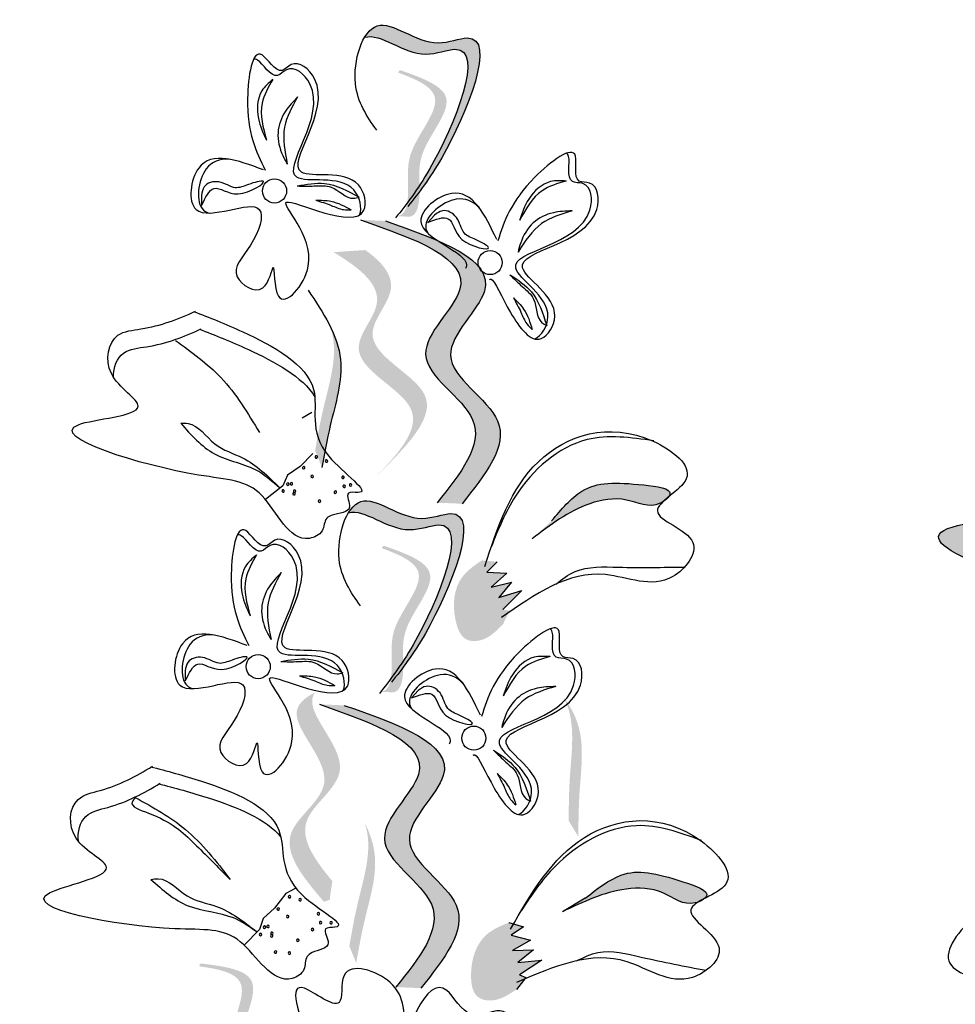
# Model space of a CAD drawing. Units: millimetres. Extents: x 43 to 251, y 50 to 125.
# Drawn here: x 210 to 212, y 115 to 117 of the extents above; entities that cross this region are included whole.
import ezdxf

# ---------------------------------------------------------------- set-up
doc = ezdxf.new("R2010")
doc.units = ezdxf.units.MM
doc.layers.add('Z_Pflanzebene', color=7, linetype='Continuous', lineweight=30)

# ---------------------------------------------------------------- blocks, each defined once
blk = doc.blocks.new('Z_Lavendel_')
at = {"lineweight": 30, "true_color": 0x44a009}
h = blk.add_hatch(color=74, dxfattribs=at)
edge = h.paths.add_edge_path()
edge.add_spline(control_points=[(-14.0257, 21.7846), (-14.0094, 21.8056), (-13.9497, 21.8876), (-13.8548, 22.1216), (-14.0053, 22.0578), (-14.0798, 22.1303), (-14.1131, 22.0974), (-14.1195, 22.0867)], knot_values=[0.883561, 0.883561, 0.883561, 0.883561, 1.33127, 2.496472, 2.777747, 3.378001, 3.566756, 3.566756, 3.566756, 3.566756], degree=3, periodic=0)
edge.add_spline(control_points=[(-14.1195, 22.0867), (-14.1194, 22.0867), (-14.09, 22.0964), (-14.0283, 22.0365), (-13.8778, 22.1003), (-13.9634, 21.8891), (-14.0185, 21.8046), (-14.0283, 21.7906)], knot_values=[1.068339, 1.068339, 1.068339, 1.068339, 1.072316, 1.67257, 1.953845, 3.119046, 3.382077, 3.382077, 3.382077, 3.382077], degree=3, periodic=0)
edge.add_line((-14.0283, 21.7906), (-14.0257, 21.7846))
h = blk.add_hatch(color=74, dxfattribs=at)
edge = h.paths.add_edge_path()
edge.add_spline(control_points=[(-14.0582, 21.7506), (-14.0537, 21.7514), (-14.0414, 21.7573), (-14.0345, 21.8068), (-14.048, 21.8767), (-13.9507, 21.9762), (-14.0225, 22.008), (-14.0562, 22.0204)], knot_values=[0.560734, 0.560734, 0.560734, 0.560734, 1.190913, 2.562758, 5.447101, 10.10323, 13.468903, 13.468903, 13.468903, 13.468903], degree=3, periodic=0)
edge.add_spline(control_points=[(-14.0562, 22.0204), (-14.0557, 22.0217), (-14.0551, 22.0229), (-14.0545, 22.0242)], knot_values=[18.947861, 18.947861, 18.947861, 18.947861, 19.178659, 19.178659, 19.178659, 19.178659], degree=3, periodic=0)
edge.add_line((-14.0545, 22.0242), (-14.0519, 22.0248))
edge.add_spline(control_points=[(-14.0519, 22.0248), (-14.0118, 22.0106), (-13.9243, 21.9797), (-14.0266, 21.875), (-14.0131, 21.8052), (-14.0199, 21.7563), (-14.0315, 21.7501), (-14.0354, 21.7492)], knot_values=[0, 0, 0, 0, 6.05927, 13.244655, 17.695802, 19.812847, 20.683744, 20.683744, 20.683744, 20.683744], degree=3, periodic=0)
edge.add_spline(control_points=[(-14.0354, 21.7492), (-14.0429, 21.7498), (-14.0505, 21.7503), (-14.0582, 21.7506)], knot_values=[3.688703, 3.688703, 3.688703, 3.688703, 4.546623, 4.546623, 4.546623, 4.546623], degree=3, periodic=0)
h = blk.add_hatch(color=74, dxfattribs=at)
edge = h.paths.add_edge_path()
edge.add_spline(control_points=[(-13.9363, 21.2098), (-13.8929, 21.2639), (-13.8104, 21.3667), (-14.0189, 21.4787), (-13.8148, 21.6487), (-13.978, 21.7058), (-14.0804, 21.7415)], knot_values=[0, 0, 0, 0, 1.189658, 2.257664, 3.212729, 4.815743, 4.815743, 4.815743, 4.815743], degree=3, periodic=0)
edge.add_line((-14.0804, 21.7415), (-14.1272, 21.7435))
edge.add_spline(control_points=[(-14.1272, 21.7435), (-14.0248, 21.7077), (-13.8616, 21.6506), (-14.0657, 21.4806), (-13.8572, 21.3686), (-13.9397, 21.2659), (-13.9831, 21.2117)], knot_values=[0, 0, 0, 0, 1.603014, 2.558079, 3.626085, 4.815743, 4.815743, 4.815743, 4.815743], degree=3, periodic=0)
edge.add_line((-13.9831, 21.2117), (-13.9363, 21.2098))
h = blk.add_hatch(color=74, dxfattribs=at)
edge = h.paths.add_edge_path()
edge.add_line((-14.107, 21.2513), (-14.0809, 21.2774))
edge.add_spline(control_points=[(-14.0809, 21.2774), (-14.0342, 21.3257), (-13.9422, 21.421), (-14.1512, 21.5043), (-14.0456, 21.6172), (-14.0858, 21.6634), (-14.1182, 21.6868)], knot_values=[1.581317, 1.581317, 1.581317, 1.581317, 5.969518, 10.234762, 12.618387, 15.483718, 15.483718, 15.483718, 15.483718], degree=3, periodic=0)
edge.add_line((-14.1182, 21.6868), (-14.1779, 21.6828))
edge.add_spline(control_points=[(-14.1779, 21.6828), (-14.129, 21.6529), (-14.0616, 21.602), (-14.1773, 21.4782), (-13.9683, 21.3949), (-14.0603, 21.2996), (-14.107, 21.2513)], knot_values=[0.665275, 0.665275, 0.665275, 0.665275, 4.446649, 6.830274, 11.095518, 15.483718, 15.483718, 15.483718, 15.483718], degree=3, periodic=0)
h = blk.add_hatch(color=74, dxfattribs=at)
edge = h.paths.add_edge_path()
edge.add_spline(control_points=[(-14.1997, 21.2776), (-14.195, 21.3039), (-14.1832, 21.371), (-14.1536, 21.4633), (-14.174, 21.5219), (-14.1837, 21.5417)], knot_values=[0.549592, 0.549592, 0.549592, 0.549592, 1.117331, 1.997312, 2.458846, 2.458846, 2.458846, 2.458846], degree=3, periodic=0)
edge.add_spline(control_points=[(-14.1837, 21.5417), (-14.1808, 21.5324), (-14.1704, 21.4836), (-14.1961, 21.4034), (-14.208, 21.3363), (-14.2126, 21.31)], knot_values=[3.19782, 3.19782, 3.19782, 3.19782, 4.05183, 7.578126, 9.853196, 9.853196, 9.853196, 9.853196], degree=3, periodic=0)
edge.add_line((-14.2126, 21.31), (-14.1997, 21.2776))
h = blk.add_hatch(color=74, dxfattribs=at)
edge = h.paths.add_edge_path()
edge.add_spline(control_points=[(-12.3747, 21.2407), (-12.4073, 21.2952), (-12.5389, 21.3655), (-12.6471, 21.4084), (-12.6896, 21.4248)], knot_values=[0.065829, 0.065829, 0.065829, 0.065829, 0.532498, 0.842173, 0.842173, 0.842173, 0.842173], degree=3, periodic=0)
edge.add_spline(control_points=[(-12.6896, 21.4248), (-12.7356, 21.4037), (-12.8036, 21.3778), (-12.9082, 21.3699), (-12.9279, 21.3203), (-12.9269, 21.2933)], knot_values=[4.325138, 4.325138, 4.325138, 4.325138, 4.658249, 4.801025, 4.957162, 4.957162, 4.957162, 4.957162], degree=3, periodic=0)
edge.add_spline(control_points=[(-12.9269, 21.2933), (-12.9035, 21.2576), (-12.7854, 21.1893), (-13.2342, 21.1664), (-12.7149, 21.0107), (-12.5116, 21.0139), (-12.439, 20.8246), (-12.3475, 20.8674), (-12.349, 20.9057), (-12.3168, 20.9224), (-12.2618, 20.9218), (-12.2967, 20.9837), (-12.2003, 20.9674), (-12.3993, 21.097), (-12.3705, 21.1937), (-12.3747, 21.2407)], knot_values=[0.972575, 0.972575, 0.972575, 0.972575, 1.203729, 1.577306, 2.355865, 2.755054, 3.135043, 3.222703, 3.302865, 3.340434, 3.453832, 3.537787, 3.593783, 3.87163, 4.228546, 4.228546, 4.228546, 4.228546], degree=3, periodic=0)
h = blk.add_hatch(color=74, dxfattribs=at)
edge = h.paths.add_edge_path()
edge.add_spline(control_points=[(-13.5483, 21.2221), (-13.5468, 21.224), (-13.5382, 21.2386), (-13.6337, 21.2501), (-13.7041, 21.2524), (-13.7496, 21.199), (-13.768, 21.1774)], knot_values=[0, 0, 0, 0, 0.026547, 0.21034, 0.62128, 0.901123, 0.901123, 0.901123, 0.901123], degree=3, periodic=0)
edge.add_line((-13.768, 21.1774), (-13.8046, 21.1436))
edge.add_spline(control_points=[(-13.8046, 21.1436), (-13.7705, 21.1696), (-13.7177, 21.2099), (-13.6282, 21.2253), (-13.5831, 21.1994), (-13.5597, 21.2127), (-13.5578, 21.2139)], knot_values=[0.941704, 0.941704, 0.941704, 0.941704, 1.387469, 1.632284, 1.855192, 1.875474, 1.875474, 1.875474, 1.875474], degree=3, periodic=0)
edge.add_spline(control_points=[(-13.5578, 21.2139), (-13.5549, 21.2166), (-13.5517, 21.2193), (-13.5483, 21.2221)], knot_values=[2.031207, 2.031207, 2.031207, 2.031207, 2.070878, 2.070878, 2.070878, 2.070878], degree=3, periodic=0)
h = blk.add_hatch(color=74, dxfattribs=at)
edge = h.paths.add_edge_path()
edge.add_spline(control_points=[(-14.0564, 20.8903), (-14.0401, 20.9112), (-13.9804, 20.9933), (-13.8855, 21.2273), (-14.036, 21.1635), (-14.1105, 21.2359), (-14.1438, 21.2031), (-14.1502, 21.1924)], knot_values=[0.883561, 0.883561, 0.883561, 0.883561, 1.33127, 2.496472, 2.777747, 3.378001, 3.566756, 3.566756, 3.566756, 3.566756], degree=3, periodic=0)
edge.add_spline(control_points=[(-14.1502, 21.1924), (-14.15, 21.1924), (-14.1207, 21.2021), (-14.059, 21.1422), (-13.9085, 21.206), (-13.9941, 20.9948), (-14.0492, 20.9103), (-14.059, 20.8963)], knot_values=[1.068339, 1.068339, 1.068339, 1.068339, 1.072316, 1.67257, 1.953845, 3.119046, 3.382077, 3.382077, 3.382077, 3.382077], degree=3, periodic=0)
edge.add_line((-14.059, 20.8963), (-14.0564, 20.8903))
h = blk.add_hatch(color=74, dxfattribs=at)
edge = h.paths.add_edge_path()
edge.add_spline(control_points=[(-14.0889, 20.8562), (-14.0843, 20.857), (-14.0721, 20.863), (-14.0652, 20.9125), (-14.0787, 20.9824), (-13.9813, 21.0819), (-14.0532, 21.1137), (-14.0869, 21.126)], knot_values=[0.560734, 0.560734, 0.560734, 0.560734, 1.190913, 2.562758, 5.447101, 10.10323, 13.468903, 13.468903, 13.468903, 13.468903], degree=3, periodic=0)
edge.add_spline(control_points=[(-14.0869, 21.126), (-14.0863, 21.1273), (-14.0858, 21.1286), (-14.0852, 21.1299)], knot_values=[18.947861, 18.947861, 18.947861, 18.947861, 19.178659, 19.178659, 19.178659, 19.178659], degree=3, periodic=0)
edge.add_line((-14.0852, 21.1299), (-14.0826, 21.1305))
edge.add_spline(control_points=[(-14.0826, 21.1305), (-14.0425, 21.1163), (-13.9549, 21.0854), (-14.0573, 20.9807), (-14.0438, 20.9109), (-14.0506, 20.862), (-14.0621, 20.8558), (-14.0661, 20.8549)], knot_values=[0, 0, 0, 0, 6.05927, 13.244655, 17.695802, 19.812847, 20.683744, 20.683744, 20.683744, 20.683744], degree=3, periodic=0)
edge.add_spline(control_points=[(-14.0661, 20.8549), (-14.0736, 20.8555), (-14.0812, 20.856), (-14.0889, 20.8562)], knot_values=[3.688703, 3.688703, 3.688703, 3.688703, 4.546623, 4.546623, 4.546623, 4.546623], degree=3, periodic=0)
h = blk.add_hatch(color=74, dxfattribs=at)
edge = h.paths.add_edge_path()
edge.add_spline(control_points=[(-13.8991, 21.1032), (-13.9126, 21.094), (-13.9496, 21.0687), (-13.9566, 21.0056), (-13.9359, 20.9505), (-13.8906, 20.9512), (-13.8719, 20.9703), (-13.8593, 20.9831)], knot_values=[0, 0, 0, 0, 0.161114, 0.441427, 0.586891, 0.672069, 0.848925, 0.848925, 0.848925, 0.848925], degree=3, periodic=0)
edge.add_line((-13.8593, 20.9831), (-13.8469, 21.0085))
edge.add_line((-13.8469, 21.0085), (-13.8596, 21.0108))
edge.add_line((-13.8596, 21.0108), (-13.824, 21.0465))
edge.add_line((-13.824, 21.0465), (-13.8672, 21.0332))
edge.add_line((-13.8672, 21.0332), (-13.8434, 21.0623))
edge.add_line((-13.8434, 21.0623), (-13.8817, 21.0531))
edge.add_line((-13.8817, 21.0531), (-13.8523, 21.0793))
edge.add_line((-13.8523, 21.0793), (-13.8899, 21.0808))
edge.add_line((-13.8899, 21.0808), (-13.8705, 21.1006))
edge.add_line((-13.8705, 21.1006), (-13.8991, 21.1032))
h = blk.add_hatch(color=74, dxfattribs=at)
edge = h.paths.add_edge_path()
edge.add_spline(control_points=[(-14.1802, 20.5002), (-14.2134, 20.5401), (-14.2665, 20.6142), (-14.1145, 20.7092), (-14.2282, 20.8126), (-14.2164, 20.8495), (-14.2132, 20.8544)], knot_values=[3.509882, 3.509882, 3.509882, 3.509882, 7.088532, 10.237069, 14.170147, 14.843915, 14.843915, 14.843915, 14.843915], degree=3, periodic=0)
edge.add_spline(control_points=[(-14.2132, 20.8544), (-14.234, 20.8442), (-14.2753, 20.8058), (-14.1438, 20.6862), (-14.3026, 20.587), (-14.2345, 20.5066), (-14.1962, 20.4614)], knot_values=[2.295062, 2.295062, 2.295062, 2.295062, 4.18365, 8.116728, 11.265265, 15.317095, 15.317095, 15.317095, 15.317095], degree=3, periodic=0)
edge.add_line((-14.1962, 20.4614), (-14.1853, 20.4648))
edge.add_spline(control_points=[(-14.1853, 20.4648), (-14.1837, 20.4766), (-14.182, 20.4884), (-14.1802, 20.5002)], knot_values=[144.751726, 144.751726, 144.751726, 144.751726, 145.762031, 145.762031, 145.762031, 145.762031], degree=3, periodic=0)
h = blk.add_hatch(color=74, dxfattribs=at)
edge = h.paths.add_edge_path()
edge.add_spline(control_points=[(-14.0138, 20.2989), (-13.9704, 20.353), (-13.8879, 20.4558), (-14.0964, 20.5678), (-13.8923, 20.7377), (-14.0556, 20.7948), (-14.1579, 20.8306)], knot_values=[0, 0, 0, 0, 1.189658, 2.257664, 3.212729, 4.815743, 4.815743, 4.815743, 4.815743], degree=3, periodic=0)
edge.add_line((-14.1579, 20.8306), (-14.2047, 20.8326))
edge.add_spline(control_points=[(-14.2047, 20.8326), (-14.1024, 20.7968), (-13.9391, 20.7397), (-14.1432, 20.5697), (-13.9347, 20.4577), (-14.0172, 20.355), (-14.0606, 20.3008)], knot_values=[0, 0, 0, 0, 1.603014, 2.558079, 3.626085, 4.815743, 4.815743, 4.815743, 4.815743], degree=3, periodic=0)
edge.add_line((-14.0606, 20.3008), (-14.0138, 20.2989))
h = blk.add_hatch(color=74, dxfattribs=at)
edge = h.paths.add_edge_path()
edge.add_spline(control_points=[(-13.7176, 20.5838), (-13.7173, 20.6106), (-13.7168, 20.6787), (-13.7029, 20.7745), (-13.7327, 20.829), (-13.7455, 20.847)], knot_values=[0.549592, 0.549592, 0.549592, 0.549592, 1.117331, 1.997312, 2.458846, 2.458846, 2.458846, 2.458846], degree=3, periodic=0)
edge.add_spline(control_points=[(-13.7455, 20.847), (-13.7412, 20.8382), (-13.7228, 20.7918), (-13.7349, 20.7084), (-13.7355, 20.6403), (-13.7357, 20.6136)], knot_values=[3.19782, 3.19782, 3.19782, 3.19782, 4.05183, 7.578126, 9.853196, 9.853196, 9.853196, 9.853196], degree=3, periodic=0)
edge.add_line((-13.7357, 20.6136), (-13.7176, 20.5838))
h = blk.add_hatch(color=74, dxfattribs=at)
edge = h.paths.add_edge_path()
edge.add_spline(control_points=[(-14.1353, 20.3459), (-14.1307, 20.3722), (-14.1188, 20.4392), (-14.0892, 20.5315), (-14.1096, 20.5902), (-14.1193, 20.61)], knot_values=[0.549592, 0.549592, 0.549592, 0.549592, 1.117331, 1.997312, 2.458846, 2.458846, 2.458846, 2.458846], degree=3, periodic=0)
edge.add_spline(control_points=[(-14.1193, 20.61), (-14.1164, 20.6006), (-14.106, 20.5519), (-14.1318, 20.4716), (-14.1436, 20.4045), (-14.1483, 20.3782)], knot_values=[3.19782, 3.19782, 3.19782, 3.19782, 4.05183, 7.578126, 9.853196, 9.853196, 9.853196, 9.853196], degree=3, periodic=0)
edge.add_line((-14.1483, 20.3782), (-14.1353, 20.3459))
h = blk.add_hatch(color=74, dxfattribs=at)
edge = h.paths.add_edge_path()
edge.add_spline(control_points=[(-13.4805, 20.4672), (-13.4786, 20.4687), (-13.4672, 20.4813), (-13.5583, 20.512), (-13.6268, 20.5285), (-13.6822, 20.4855), (-13.7046, 20.4681)], knot_values=[0, 0, 0, 0, 0.021073, 0.16697, 0.493177, 0.715318, 0.715318, 0.715318, 0.715318], degree=3, periodic=0)
edge.add_line((-13.7046, 20.4681), (-13.7474, 20.4426))
edge.add_spline(control_points=[(-13.7474, 20.4426), (-13.7087, 20.4611), (-13.6488, 20.4897), (-13.558, 20.4866), (-13.5191, 20.452), (-13.4935, 20.4602), (-13.4914, 20.4611)], knot_values=[0.747532, 0.747532, 0.747532, 0.747532, 1.101384, 1.29572, 1.472665, 1.488766, 1.488766, 1.488766, 1.488766], degree=3, periodic=0)
edge.add_spline(control_points=[(-13.4914, 20.4611), (-13.4881, 20.4631), (-13.4843, 20.4651), (-13.4805, 20.4672)], knot_values=[1.612387, 1.612387, 1.612387, 1.612387, 1.643879, 1.643879, 1.643879, 1.643879], degree=3, periodic=0)
h = blk.add_hatch(color=74, dxfattribs=at)
edge = h.paths.add_edge_path()
edge.add_spline(control_points=[(-13.8482, 20.4223), (-13.8633, 20.416), (-13.9046, 20.3988), (-13.9243, 20.3385), (-13.9152, 20.2802), (-13.8708, 20.2717), (-13.8486, 20.2866), (-13.8337, 20.2966)], knot_values=[0, 0, 0, 0, 0.161114, 0.441427, 0.586891, 0.672069, 0.848925, 0.848925, 0.848925, 0.848925], degree=3, periodic=0)
edge.add_line((-13.8337, 20.2966), (-13.8163, 20.3189))
edge.add_line((-13.8163, 20.3189), (-13.8283, 20.3237))
edge.add_line((-13.8283, 20.3237), (-13.7861, 20.3514))
edge.add_line((-13.7861, 20.3514), (-13.8312, 20.3472))
edge.add_line((-13.8312, 20.3472), (-13.8019, 20.3709))
edge.add_line((-13.8019, 20.3709), (-13.8413, 20.3697))
edge.add_line((-13.8413, 20.3697), (-13.8072, 20.3893))
edge.add_line((-13.8072, 20.3893), (-13.8437, 20.3984))
edge.add_line((-13.8437, 20.3984), (-13.8206, 20.4139))
edge.add_line((-13.8206, 20.4139), (-13.8482, 20.4223))
h = blk.add_hatch(color=74, dxfattribs=at)
edge = h.paths.add_edge_path()
edge.add_spline(control_points=[(-14.3751, 20.0759), (-14.3708, 20.0776), (-14.36, 20.086), (-14.3638, 20.1359), (-14.3918, 20.2013), (-14.3179, 20.3192), (-14.3948, 20.3351), (-14.4304, 20.3399)], knot_values=[0.560734, 0.560734, 0.560734, 0.560734, 1.190913, 2.562758, 5.447101, 10.10323, 13.468903, 13.468903, 13.468903, 13.468903], degree=3, periodic=0)
edge.add_spline(control_points=[(-14.4304, 20.3399), (-14.4301, 20.3413), (-14.4298, 20.3427), (-14.4295, 20.3441)], knot_values=[18.947861, 18.947861, 18.947861, 18.947861, 19.178659, 19.178659, 19.178659, 19.178659], degree=3, periodic=0)
edge.add_line((-14.4295, 20.3441), (-14.4271, 20.3452))
edge.add_spline(control_points=[(-14.4271, 20.3452), (-14.3849, 20.3399), (-14.2928, 20.3282), (-14.3706, 20.2042), (-14.3426, 20.1388), (-14.3388, 20.0896), (-14.3488, 20.0811), (-14.3525, 20.0794)], knot_values=[0, 0, 0, 0, 6.05927, 13.244655, 17.695802, 19.812847, 20.683744, 20.683744, 20.683744, 20.683744], degree=3, periodic=0)
edge.add_spline(control_points=[(-14.3525, 20.0794), (-14.3599, 20.0784), (-14.3674, 20.0772), (-14.3751, 20.0759)], knot_values=[3.688703, 3.688703, 3.688703, 3.688703, 4.546623, 4.546623, 4.546623, 4.546623], degree=3, periodic=0)
at = {"color": 74, "lineweight": 30, "true_color": 0x44a009}
for p, q in [((-14.4263, 21.7896), (-14.4261, 21.7708)), ((-13.988, 21.7526), (-14.0009, 21.7389)), ((-14.2186, 21.3811), (-14.2373, 21.3709)), ((-14.2168, 21.3045), (-14.2409, 21.2799)), ((-14.2409, 21.2799), (-14.2645, 21.2632)), ((-14.2645, 21.2632), (-14.2736, 21.2436)), ((-14.2736, 21.2436), (-14.306, 21.2178)), ((-13.8705, 21.1006), (-13.8899, 21.0808)), ((-13.8899, 21.0808), (-13.8523, 21.0793)), ((-13.8523, 21.0793), (-13.8817, 21.0531)), ((-13.8817, 21.0531), (-13.8434, 21.0623)), ((-13.8434, 21.0623), (-13.8672, 21.0332)), ((-13.8672, 21.0332), (-13.824, 21.0465)), ((-13.824, 21.0465), (-13.8596, 21.0108)), ((-14.457, 20.8953), (-14.4568, 20.8765)), ((-14.0187, 20.8583), (-14.0316, 20.8446)), ((-14.2492, 20.4868), (-14.268, 20.4766)), ((-14.268, 20.4766), (-14.289, 20.4493)), ((-13.7046, 20.4681), (-13.7474, 20.4426)), ((-14.289, 20.4493), (-14.3106, 20.4299)), ((-14.3106, 20.4299), (-14.3172, 20.4094)), ((-13.8482, 20.4223), (-13.8206, 20.4139)), ((-14.3172, 20.4094), (-14.3464, 20.38)), ((-13.8206, 20.4139), (-13.8437, 20.3984)), ((-13.8437, 20.3984), (-13.8072, 20.3893)), ((-13.8072, 20.3893), (-13.8413, 20.3697)), ((-13.8413, 20.3697), (-13.8019, 20.3709)), ((-13.8019, 20.3709), (-13.8312, 20.3472)), ((-13.8312, 20.3472), (-13.7861, 20.3514)), ((-13.7861, 20.3514), (-13.8283, 20.3237)), ((-13.8163, 20.3189), (-13.8337, 20.2966)), ((-13.8283, 20.3237), (-13.8163, 20.3189))]:
    blk.add_line(p, q, dxfattribs=at)
for centre in [(-14.289, 21.7979), (-13.8834, 21.6633), (-14.3197, 20.9035), (-13.9141, 20.769)]:
    blk.add_circle(centre, 0.0227, dxfattribs=at)
for centre, start, end in [((-14.2104, 21.2977), 30.745, 210.745), ((-14.2104, 21.2977), 210.745, 30.745), ((-14.1913, 21.29), 30.745, 210.745), ((-14.2342, 21.2774), 30.745, 210.745), ((-14.2342, 21.2774), 210.745, 30.745), ((-14.1913, 21.29), 210.745, 30.745), ((-14.2181, 21.2611), 30.745, 210.745), ((-14.2181, 21.2611), 210.745, 30.745), ((-14.1602, 21.2594), 30.745, 210.745), ((-14.1602, 21.2594), 210.745, 30.745), ((-14.2639, 21.2465), 30.745, 210.745), ((-14.2639, 21.2465), 210.745, 30.745), ((-14.2572, 21.2472), 30.745, 210.745), ((-14.2572, 21.2472), 210.745, 30.745), ((-14.158, 21.2426), 30.745, 210.745), ((-14.158, 21.2426), 210.745, 30.745), ((-14.1459, 21.2451), 37.5289, 217.5289), ((-14.1459, 21.2451), 217.5289, 37.5289), ((-14.2729, 21.2337), 30.745, 210.745), ((-14.2729, 21.2337), 210.745, 30.745), ((-14.2523, 21.2286), 30.745, 210.745), ((-14.2523, 21.2286), 210.745, 30.745), ((-14.2513, 21.2335), 30.745, 210.745), ((-14.2513, 21.2335), 210.745, 30.745), ((-14.1746, 21.2315), 30.745, 210.745), ((-14.1746, 21.2315), 210.745, 30.745), ((-14.2044, 21.2146), 30.745, 210.745), ((-14.2044, 21.2146), 210.745, 30.745), ((-14.2609, 20.4706), 37.5289, 217.5289), ((-14.2609, 20.4706), 217.5289, 37.5289), ((-14.241, 20.4652), 37.5289, 217.5289), ((-14.241, 20.4652), 217.5289, 37.5289), ((-14.2821, 20.4476), 37.5289, 217.5289), ((-14.2821, 20.4476), 217.5289, 37.5289), ((-14.2065, 20.4385), 37.5289, 217.5289), ((-14.2642, 20.4334), 37.5289, 217.5289), ((-14.2642, 20.4334), 217.5289, 37.5289), ((-14.2065, 20.4385), 217.5289, 37.5289), ((-14.2023, 20.4221), 37.5289, 217.5289), ((-14.2023, 20.4221), 217.5289, 37.5289), ((-14.1826, 20.4219), 37.5289, 217.5289), ((-14.1826, 20.4219), 217.5289, 37.5289), ((-14.3079, 20.4134), 37.5289, 217.5289), ((-14.3079, 20.4134), 217.5289, 37.5289), ((-14.3014, 20.415), 37.5289, 217.5289), ((-14.3014, 20.415), 217.5289, 37.5289), ((-14.2939, 20.402), 37.5289, 217.5289), ((-14.2939, 20.402), 217.5289, 37.5289), ((-14.2175, 20.4091), 37.5289, 217.5289), ((-14.2175, 20.4091), 217.5289, 37.5289), ((-14.3153, 20.3997), 37.5289, 217.5289), ((-14.3153, 20.3997), 217.5289, 37.5289), ((-14.2943, 20.3971), 37.5289, 217.5289), ((-14.2943, 20.3971), 217.5289, 37.5289), ((-14.2451, 20.3888), 37.5289, 217.5289), ((-14.2451, 20.3888), 217.5289, 37.5289), ((-14.2872, 20.3667), 37.5289, 217.5289), ((-14.2872, 20.3667), 217.5289, 37.5289), ((-14.261, 20.3646), 37.5289, 217.5289), ((-14.261, 20.3646), 217.5289, 37.5289)]:
    blk.add_arc(centre, 0.00236, start, end, dxfattribs=at)
for points in [[(-14.0968, 21.9121), (-14.1367, 21.9997), (-14.096, 22.1082), (-13.9815, 22.0766), (-13.9266, 22.0856), (-13.9746, 21.8602), (-14.0382, 21.7687)], [(-14.3099, 21.8376), (-14.4316, 21.8409), (-14.4365, 21.7632), (-14.3176, 21.7633), (-14.334, 21.6962), (-14.359, 21.6363), (-14.3111, 21.6157), (-14.2915, 21.6543), (-14.2815, 21.6001), (-14.2255, 21.6568), (-14.2662, 21.7767), (-14.1963, 21.7569), (-14.1207, 21.7615), (-14.1313, 21.8095), (-14.2384, 21.8332), (-14.2138, 22.0089), (-14.2579, 22.0354), (-14.2747, 22.0246), (-14.3124, 22.0536), (-14.3397, 21.972), (-14.3068, 21.8372)], [(-14.2921, 22.0077), (-14.3128, 21.9861), (-14.3194, 21.9342), (-14.3041, 21.8932)], [(-14.2921, 22.0077), (-14.3124, 21.9629), (-14.3041, 21.8932)], [(-14.2455, 21.9747), (-14.2684, 21.9478), (-14.2824, 21.9077), (-14.2734, 21.8645), (-14.2649, 21.8485)], [(-14.2455, 21.9747), (-14.2702, 21.9178), (-14.2649, 21.8485)], [(-14.4261, 21.7708), (-14.4028, 21.8026), (-14.3574, 21.7924), (-14.3106, 21.8162), (-14.3378, 21.8102), (-14.3628, 21.804), (-14.3938, 21.815), (-14.4213, 21.8057), (-14.4263, 21.7896)], [(-14.2463, 21.8073), (-14.1949, 21.8119), (-14.13, 21.7863)], [(-13.7401, 21.8165), (-13.7699, 21.8154), (-13.8108, 21.7826), (-13.8281, 21.7424)], [(-13.7401, 21.8165), (-13.7858, 21.7984), (-13.8281, 21.7424)], [(-14.2463, 21.8073), (-14.2142, 21.8073), (-14.1823, 21.8051), (-14.1402, 21.7841), (-14.13, 21.7863)], [(-14.2114, 21.7805), (-14.1829, 21.7786), (-14.1447, 21.7624)], [(-14.2114, 21.7805), (-14.1826, 21.7708), (-14.159, 21.7628), (-14.1447, 21.7624)], [(-14.0009, 21.7389), (-13.9621, 21.7457), (-13.9365, 21.7068), (-13.8863, 21.6915), (-13.91, 21.7061), (-13.9323, 21.7189), (-13.947, 21.7483), (-13.9733, 21.7607), (-13.988, 21.7526)], [(-13.7294, 21.7604), (-13.7867, 21.7366), (-13.831, 21.683)], [(-13.7294, 21.7604), (-13.7645, 21.757), (-13.8025, 21.7378), (-13.826, 21.7004), (-13.831, 21.683)], [(-14.1272, 21.7435), (-13.9409, 21.6115), (-14.0047, 21.4913), (-13.9163, 21.3675), (-13.9831, 21.2117)], [(-14.0804, 21.7415), (-13.8941, 21.6095), (-13.9579, 21.4894), (-13.8695, 21.3655), (-13.9363, 21.2098)], [(-13.8461, 21.6404), (-13.8059, 21.6081), (-13.777, 21.5447)], [(-13.8461, 21.6404), (-13.823, 21.6182), (-13.8016, 21.5944), (-13.7859, 21.5501), (-13.777, 21.5447)], [(-14.2257, 21.6114), (-14.1648, 21.4808), (-14.1841, 21.357), (-14.1997, 21.2776)], [(-13.8397, 21.5969), (-13.8204, 21.5758), (-13.8041, 21.5376)], [(-13.8397, 21.5969), (-13.8256, 21.57), (-13.8142, 21.5479), (-13.8041, 21.5376)], [(-14.4755, 21.5168), (-14.3899, 21.4469), (-14.3174, 21.3435)], [(-14.4652, 21.361), (-14.4516, 21.3607), (-14.4012, 21.3222), (-14.3491, 21.296), (-14.2799, 21.2405)], [(-14.4652, 21.361), (-14.4017, 21.3036), (-14.3203, 21.2714), (-14.2799, 21.2405)], [(-13.8937, 21.0918), (-13.7927, 21.2888), (-13.5767, 21.3272), (-13.5146, 21.2566), (-13.5689, 21.1962), (-13.5024, 21.137), (-13.5399, 21.0728), (-13.6667, 21.0764), (-13.8619, 20.9961)], [(-13.5758, 21.3281), (-13.7012, 21.3303), (-13.8357, 21.2241), (-13.8811, 21.1294)], [(-13.768, 21.1774), (-13.7111, 21.2332), (-13.5946, 21.245), (-13.5452, 21.2275), (-13.5636, 21.2106), (-13.6268, 21.2167), (-13.6961, 21.2097), (-13.8046, 21.1436)], [(-14.1275, 21.0178), (-14.1674, 21.1054), (-14.1266, 21.2139), (-14.0122, 21.1823), (-13.9572, 21.1913), (-14.0053, 20.9658), (-14.0688, 20.8744)], [(-14.3406, 20.9432), (-14.4622, 20.9466), (-14.4672, 20.8689), (-14.3483, 20.869), (-14.3647, 20.8019), (-14.3897, 20.742), (-14.3418, 20.7214), (-14.3221, 20.76), (-14.3122, 20.7058), (-14.2562, 20.7625), (-14.2968, 20.8824), (-14.2269, 20.8626), (-14.1514, 20.8672), (-14.162, 20.9152), (-14.269, 20.9389), (-14.2445, 21.1146), (-14.2886, 21.1411), (-14.3054, 21.1303), (-14.343, 21.1592), (-14.3703, 21.0777), (-14.3375, 20.9429)], [(-14.3228, 21.1134), (-14.3435, 21.0918), (-14.3501, 21.0399), (-14.3347, 20.9989)], [(-14.3228, 21.1134), (-14.3431, 21.0686), (-14.3347, 20.9989)], [(-14.2762, 21.0804), (-14.2991, 21.0535), (-14.3131, 21.0134), (-14.3041, 20.9702), (-14.2956, 20.9542)], [(-14.2762, 21.0804), (-14.3009, 21.0235), (-14.2956, 20.9542)], [(-14.4568, 20.8765), (-14.4335, 20.9083), (-14.3881, 20.8981), (-14.3413, 20.9219), (-14.3685, 20.9159), (-14.3935, 20.9097), (-14.4245, 20.9207), (-14.452, 20.9114), (-14.457, 20.8953)], [(-13.7708, 20.9222), (-13.8006, 20.9211), (-13.8414, 20.8883), (-13.8588, 20.8481)], [(-13.7708, 20.9222), (-13.8165, 20.9041), (-13.8588, 20.8481)], [(-14.277, 20.913), (-14.2256, 20.9176), (-14.1607, 20.892)], [(-14.277, 20.913), (-14.2449, 20.913), (-14.213, 20.9108), (-14.1709, 20.8898), (-14.1607, 20.892)], [(-14.2421, 20.8861), (-14.2135, 20.8843), (-14.1754, 20.8681)], [(-14.2421, 20.8861), (-14.2133, 20.8765), (-14.1897, 20.8685), (-14.1754, 20.8681)], [(-14.0316, 20.8446), (-13.9928, 20.8514), (-13.9672, 20.8125), (-13.9169, 20.7972), (-13.9407, 20.8118), (-13.963, 20.8246), (-13.9777, 20.854), (-14.004, 20.8664), (-14.0187, 20.8583)], [(-13.7601, 20.8661), (-13.7952, 20.8627), (-13.8332, 20.8435), (-13.8567, 20.8061), (-13.8617, 20.7887)], [(-13.7601, 20.8661), (-13.8173, 20.8423), (-13.8617, 20.7887)], [(-14.2047, 20.8326), (-14.0184, 20.7006), (-14.0822, 20.5804), (-13.9939, 20.4566), (-14.0606, 20.3008)], [(-14.1579, 20.8306), (-13.9716, 20.6986), (-14.0354, 20.5785), (-13.9471, 20.4546), (-14.0138, 20.2989)], [(-13.8768, 20.7461), (-13.8537, 20.7238), (-13.8323, 20.7001), (-13.8166, 20.6558), (-13.8076, 20.6504)], [(-13.8768, 20.7461), (-13.8366, 20.7138), (-13.8076, 20.6504)], [(-13.8703, 20.7026), (-13.8563, 20.6756), (-13.8449, 20.6536), (-13.8348, 20.6433)], [(-13.8703, 20.7026), (-13.8511, 20.6814), (-13.8348, 20.6433)], [(-14.55, 20.6569), (-14.5567, 20.6489), (-14.5259, 20.628), (-14.4395, 20.5705), (-14.3725, 20.5034)], [(-14.55, 20.6569), (-14.4567, 20.5975), (-14.3725, 20.5034)], [(-13.8451, 20.4099), (-13.7061, 20.5823), (-13.4868, 20.5759), (-13.4404, 20.4941), (-13.5059, 20.446), (-13.4529, 20.3745), (-13.5026, 20.3192), (-13.626, 20.3486), (-13.8336, 20.3098)], [(-13.4858, 20.5765), (-13.6081, 20.6043), (-13.7614, 20.5277), (-13.8252, 20.4443)], [(-13.7046, 20.4681), (-13.6375, 20.5112), (-13.5211, 20.499), (-13.4764, 20.4718), (-13.4977, 20.459), (-13.5584, 20.4779), (-13.6277, 20.4851), (-13.7474, 20.4426)], [(-14.5214, 20.5034), (-14.5078, 20.5047), (-14.4532, 20.4723), (-14.3984, 20.4525), (-14.3231, 20.4056)], [(-14.5214, 20.5034), (-14.4515, 20.4538), (-14.3669, 20.4315), (-14.3231, 20.4056)], [(-12.5913, 20.2898), (-12.7496, 20.4553), (-12.9751, 20.4296), (-13.0159, 20.3412), (-12.9441, 20.2974), (-12.9926, 20.219), (-12.9365, 20.1664), (-12.8118, 20.2075), (-12.5944, 20.1856)], [(-14.0459, 20.2111), (-14.0716, 20.3097), (-14.1583, 20.3228), (-14.1676, 20.2718), (-14.2328, 20.2986), (-14.1776, 20.0609), (-14.2579, 20.0973), (-14.3424, 20.0541), (-14.3013, 20.0259), (-14.336, 19.9615), (-14.2071, 19.9321)]]:
    blk.add_spline(points, degree=3, dxfattribs=at)
for points, knots in [([(-14.1195, 22.0867), (-14.1194, 22.0867), (-14.09, 22.0964), (-14.0283, 22.0365), (-13.8778, 22.1003), (-13.9784, 21.8521), (-14.0408, 21.7731), (-14.0612, 21.7474)], [1.068339, 1.068339, 1.068339, 1.068339, 1.072316, 1.67257, 1.953845, 3.119046, 3.681842, 3.681842, 3.681842, 3.681842]), ([(-14.129, 21.7527), (-14.1237, 21.7652), (-14.1389, 21.8367), (-14.3299, 21.7843), (-14.165, 21.9633), (-14.2588, 22.0395), (-14.2906, 22.001), (-14.3141, 22.0442), (-14.3262, 22.0459), (-14.3284, 22.0452)], [4.846162, 4.846162, 4.846162, 4.846162, 5.089649, 5.643821, 6.540377, 6.80074, 6.90144, 7.141517, 7.203008, 7.203008, 7.203008, 7.203008]), ([(-13.8848, 21.631), (-13.8839, 21.6322), (-13.8771, 21.6352), (-13.8478, 21.5653), (-13.7936, 21.4954), (-13.735, 21.5878), (-13.9094, 21.6828), (-13.6664, 21.6973), (-13.6811, 21.8172), (-13.7307, 21.8115), (-13.7055, 21.9031), (-13.8379, 21.8002), (-13.8571, 21.7407), (-13.8689, 21.704)], [4.02713, 4.02713, 4.02713, 4.02713, 4.091095, 4.458336, 4.841085, 5.089649, 5.643821, 6.540377, 6.80074, 6.90144, 7.141517, 7.576309, 8.277425, 8.277425, 8.277425, 8.277425]), ([(-13.7996, 21.5197), (-13.7871, 21.5251), (-13.7484, 21.5872), (-13.9223, 21.6819), (-13.6793, 21.6963), (-13.694, 21.8163), (-13.7437, 21.8106), (-13.7306, 21.8581), (-13.7381, 21.8677), (-13.7402, 21.8687)], [4.846162, 4.846162, 4.846162, 4.846162, 5.089649, 5.643821, 6.540377, 6.80074, 6.90144, 7.141517, 7.203008, 7.203008, 7.203008, 7.203008]), ([(-14.3748, 21.8576), (-14.3921, 21.8582), (-14.4291, 21.8463), (-14.4398, 21.7691), (-14.416, 21.7575), (-14.4119, 21.7564)], [0.3530878, 0.3530878, 0.3530878, 0.3530878, 0.6153275, 1.0086267, 1.0769732, 1.0769732, 1.0769732, 1.0769732]), ([(-13.8709, 21.7064), (-13.8933, 21.7531), (-13.9301, 21.8298), (-14.0662, 21.7226), (-13.9199, 21.6816), (-13.9288, 21.654), (-13.93, 21.6518)], [0, 0, 0, 0, 0.615327, 1.008627, 1.609711, 1.660837, 1.660837, 1.660837, 1.660837]), ([(-13.9037, 21.7659), (-13.9158, 21.7783), (-13.9508, 21.7954), (-14.012, 21.7472), (-14.0029, 21.7223), (-14.0007, 21.7187)], [0.3530878, 0.3530878, 0.3530878, 0.3530878, 0.6153275, 1.0086267, 1.0769732, 1.0769732, 1.0769732, 1.0769732]), ([(-14.4411, 21.5714), (-14.4115, 21.56), (-14.3294, 21.5273), (-14.1794, 21.4452), (-14.2403, 21.319), (-14.094, 21.2234), (-14.1601, 21.2347), (-14.1362, 21.1922), (-14.1739, 21.1927), (-14.196, 21.1812), (-14.195, 21.155), (-14.2578, 21.1257), (-14.3074, 21.2556), (-14.4468, 21.2537), (-14.8027, 21.361), (-14.4901, 21.3764), (-14.6158, 21.4451), (-14.5981, 21.5329), (-14.517, 21.5389), (-14.4697, 21.557), (-14.4374, 21.5719)], [0.060767, 0.060767, 0.060767, 0.060767, 0.375505, 0.921862, 1.329491, 1.607338, 1.663334, 1.747289, 1.860687, 1.898255, 1.978418, 2.066078, 2.446066, 2.845256, 3.623815, 3.997392, 4.250465, 4.481275, 4.62405, 4.965032, 4.965032, 4.965032, 4.965032]), ([(-14.5918, 21.4477), (-14.5925, 21.4662), (-14.579, 21.5002), (-14.5063, 21.5055), (-14.459, 21.5237), (-14.4268, 21.5386)], [4.3251381, 4.3251381, 4.3251381, 4.3251381, 4.4812749, 4.6240504, 4.9650324, 4.9650324, 4.9650324, 4.9650324]), ([(-14.4304, 21.5381), (-14.4008, 21.5267), (-14.3263, 21.497), (-14.2356, 21.4484), (-14.2132, 21.411)], [0.0607671, 0.0607671, 0.0607671, 0.0607671, 0.3755048, 0.8421735, 0.8421735, 0.8421735, 0.8421735]), ([(-12.7073, 21.4742), (-12.6641, 21.4575), (-12.5443, 21.4101), (-12.3253, 21.2907), (-12.4139, 21.1065), (-12.2003, 20.9674), (-12.2967, 20.9837), (-12.2618, 20.9218), (-12.3168, 20.9224), (-12.349, 20.9057), (-12.3475, 20.8674), (-12.439, 20.8246), (-12.5116, 21.0139), (-12.7149, 21.0107), (-13.2342, 21.1664), (-12.7783, 21.1897), (-12.9618, 21.2895), (-12.9362, 21.4175), (-12.8179, 21.4265), (-12.749, 21.4531), (-12.702, 21.4749)], [0.060767, 0.060767, 0.060767, 0.060767, 0.375505, 0.921862, 1.329491, 1.607338, 1.663334, 1.747289, 1.860687, 1.898255, 1.978418, 2.066078, 2.446066, 2.845256, 3.623815, 3.997392, 4.250465, 4.481275, 4.62405, 4.965032, 4.965032, 4.965032, 4.965032]), ([(-14.1502, 21.1924), (-14.15, 21.1924), (-14.1207, 21.2021), (-14.059, 21.1422), (-13.9085, 21.206), (-14.0091, 20.9578), (-14.0715, 20.8788), (-14.0918, 20.8531)], [1.068339, 1.068339, 1.068339, 1.068339, 1.072316, 1.67257, 1.953845, 3.119046, 3.681842, 3.681842, 3.681842, 3.681842]), ([(-14.1597, 20.8584), (-14.1544, 20.8709), (-14.1696, 20.9424), (-14.3605, 20.89), (-14.1957, 21.069), (-14.2894, 21.1452), (-14.3213, 21.1066), (-14.3448, 21.1499), (-14.3569, 21.1516), (-14.3591, 21.1509)], [4.846162, 4.846162, 4.846162, 4.846162, 5.089649, 5.643821, 6.540377, 6.80074, 6.90144, 7.141517, 7.203008, 7.203008, 7.203008, 7.203008]), ([(-13.7601, 21.0584), (-13.7485, 21.0676), (-13.7146, 21.0934), (-13.6263, 21.0889), (-13.5584, 21.0901), (-13.5175, 21.0908)], [0.0150673, 0.0150673, 0.0150673, 0.0150673, 0.1625906, 0.4415753, 0.8641305, 0.8641305, 0.8641305, 0.8641305]), ([(-13.9155, 20.7367), (-13.9146, 20.7379), (-13.9078, 20.7408), (-13.8785, 20.6709), (-13.8243, 20.6011), (-13.7656, 20.6935), (-13.94, 20.7885), (-13.6971, 20.803), (-13.7118, 20.9229), (-13.7614, 20.9172), (-13.7362, 21.0088), (-13.8686, 20.9059), (-13.8878, 20.8464), (-13.8996, 20.8097)], [4.02713, 4.02713, 4.02713, 4.02713, 4.091095, 4.458336, 4.841085, 5.089649, 5.643821, 6.540377, 6.80074, 6.90144, 7.141517, 7.576309, 8.277425, 8.277425, 8.277425, 8.277425]), ([(-14.4055, 20.9633), (-14.4228, 20.9639), (-14.4598, 20.952), (-14.4704, 20.8748), (-14.4466, 20.8632), (-14.4426, 20.8621)], [0.3530878, 0.3530878, 0.3530878, 0.3530878, 0.6153275, 1.0086267, 1.0769732, 1.0769732, 1.0769732, 1.0769732]), ([(-13.8303, 20.6254), (-13.8178, 20.6308), (-13.7791, 20.6929), (-13.953, 20.7876), (-13.71, 20.802), (-13.7247, 20.922), (-13.7743, 20.9163), (-13.7613, 20.9638), (-13.7688, 20.9734), (-13.7709, 20.9744)], [4.846162, 4.846162, 4.846162, 4.846162, 5.089649, 5.643821, 6.540377, 6.80074, 6.90144, 7.141517, 7.203008, 7.203008, 7.203008, 7.203008]), ([(-13.9016, 20.812), (-13.924, 20.8588), (-13.9608, 20.9355), (-14.0969, 20.8283), (-13.9505, 20.7873), (-13.9595, 20.7596), (-13.9607, 20.7575)], [0, 0, 0, 0, 0.615327, 1.008627, 1.609711, 1.660837, 1.660837, 1.660837, 1.660837]), ([(-13.9344, 20.8716), (-13.9465, 20.884), (-13.9814, 20.9011), (-14.0426, 20.8529), (-14.0336, 20.828), (-14.0314, 20.8244)], [0.3530878, 0.3530878, 0.3530878, 0.3530878, 0.6153275, 1.0086267, 1.0769732, 1.0769732, 1.0769732, 1.0769732]), ([(-14.5223, 20.7152), (-14.4915, 20.7073), (-14.4062, 20.6846), (-14.2475, 20.6207), (-14.2931, 20.4882), (-14.1365, 20.4106), (-14.2034, 20.414), (-14.1747, 20.3746), (-14.2123, 20.3706), (-14.2328, 20.3566), (-14.2287, 20.3307), (-14.2876, 20.2942), (-14.3522, 20.4173), (-14.4904, 20.3989), (-14.8565, 20.4635), (-14.5479, 20.5157), (-14.6809, 20.5691), (-14.6737, 20.6583), (-14.5938, 20.6739), (-14.549, 20.6975), (-14.5187, 20.7161)], [0.060767, 0.060767, 0.060767, 0.060767, 0.375505, 0.921862, 1.329491, 1.607338, 1.663334, 1.747289, 1.860687, 1.898255, 1.978418, 2.066078, 2.446066, 2.845256, 3.623815, 3.997392, 4.250465, 4.481275, 4.62405, 4.965032, 4.965032, 4.965032, 4.965032]), ([(-14.6574, 20.5745), (-14.6602, 20.5927), (-14.6508, 20.6281), (-14.5793, 20.642), (-14.5344, 20.6656), (-14.5042, 20.6842)], [4.3251381, 4.3251381, 4.3251381, 4.3251381, 4.4812749, 4.6240504, 4.9650324, 4.9650324, 4.9650324, 4.9650324]), ([(-14.5077, 20.6833), (-14.477, 20.6755), (-14.3995, 20.6548), (-14.3037, 20.6172), (-14.2771, 20.5828)], [0.0607671, 0.0607671, 0.0607671, 0.0607671, 0.3755048, 0.8421735, 0.8421735, 0.8421735, 0.8421735]), ([(-13.7212, 20.35), (-13.7079, 20.3567), (-13.6695, 20.3751), (-13.584, 20.3526), (-13.5172, 20.3399), (-13.477, 20.3324)], [0.0150673, 0.0150673, 0.0150673, 0.0150673, 0.1625906, 0.4415753, 0.8641305, 0.8641305, 0.8641305, 0.8641305]), ([(-13.89, 20.0853), (-13.8778, 20.0979), (-13.8299, 20.1599), (-13.8286, 20.2846), (-13.9273, 20.2315), (-13.9886, 20.3638), (-14.0558, 20.1835), (-14.0705, 20.0953), (-14.0727, 20.0759)], [15.074505, 15.074505, 15.074505, 15.074505, 15.438544, 16.685084, 17.198928, 17.830456, 19.586396, 20.141525, 20.141525, 20.141525, 20.141525])]:
    blk.add_open_spline(points, degree=3, knots=knots, dxfattribs=at)

msp = doc.modelspace()

# ---------------------------------------------------------------- block references
at = {"layer": 'Z_Pflanzebene', "color": 74, "true_color": 0x44a009}
msp.add_blockref('Z_Lavendel_', (224.9106, 95.1671), dxfattribs=at)

doc.saveas('drawing.dxf')
